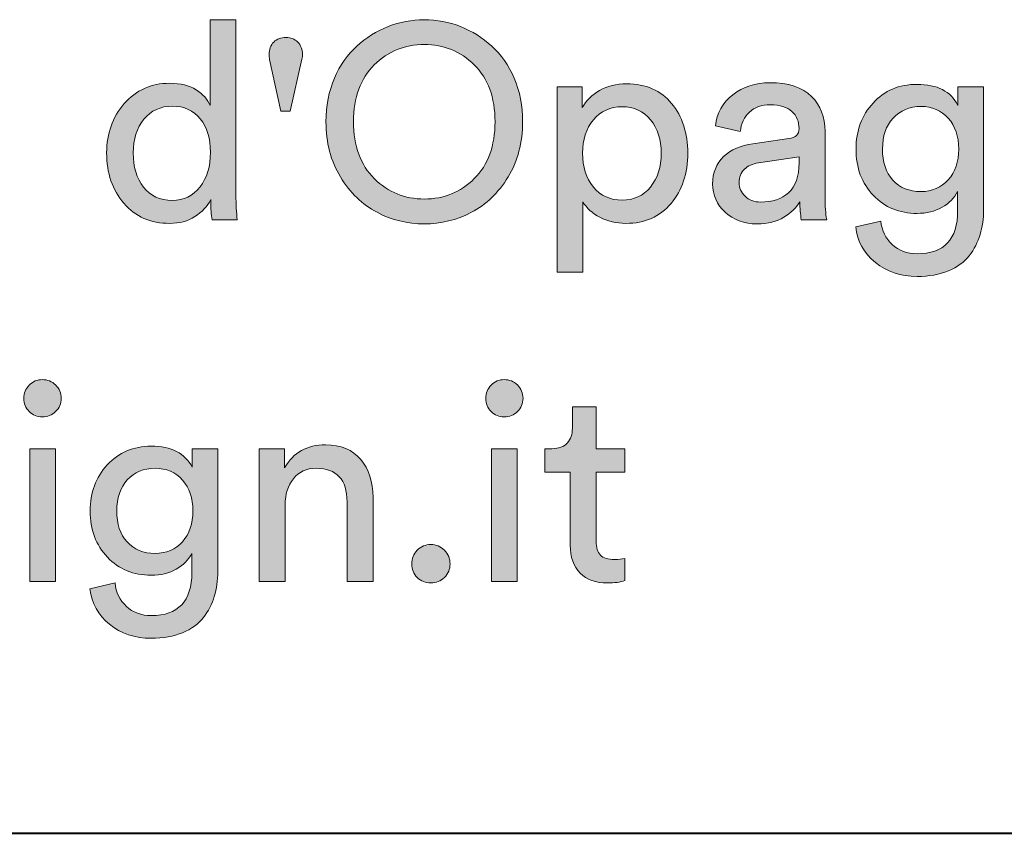
# Model space of a CAD drawing. Units: millimetres. Extents: x 6 to 410, y 10 to 287.
# Drawn here: x 261 to 270, y 10 to 17 of the extents above; entities that cross this region are included whole.
import ezdxf

# ---------------------------------------------------------------- set-up
doc = ezdxf.new("R2010")
doc.units = ezdxf.units.MM
doc.header["$MEASUREMENT"] = 0
doc.layers.add('Livello 1', color=7, linetype='Continuous')

# ---------------------------------------------------------------- blocks, each defined once
blk = doc.blocks.new('block 5')
at = {"layer": 'Livello 1'}
h = blk.add_hatch(color=7, dxfattribs=at)
h.dxf.hatch_style = 2
edge = h.paths.add_edge_path()
edge.add_spline(control_points=[(261.4759, 13.8696), (261.4428, 13.9027), (261.4262, 13.943), (261.4262, 13.9902), (261.4262, 14.0374), (261.4428, 14.078), (261.4759, 14.1118), (261.5086, 14.1456), (261.5489, 14.1624), (261.5961, 14.1624), (261.6436, 14.1624), (261.6839, 14.1463), (261.7177, 14.1132), (261.7518, 14.0801), (261.7687, 14.0391), (261.7687, 13.9902), (261.7687, 13.943), (261.7518, 13.9027), (261.7177, 13.8696), (261.6839, 13.8369), (261.6436, 13.8203), (261.5961, 13.8203), (261.5489, 13.8203), (261.5086, 13.8369), (261.4759, 13.8696)], knot_values=[0, 0, 0, 0, 1, 1, 1, 2, 2, 2, 3, 3, 3, 4, 4, 4, 5, 5, 5, 6, 6, 6, 7, 7, 7, 8, 8, 8, 8], degree=3, periodic=1)
h.paths.add_polyline_path([(261.7153, 12.3093), (261.4796, 12.3093), (261.4796, 13.5289), (261.7153, 13.5289)])
h = blk.add_hatch(color=7, dxfattribs=at)
h.dxf.hatch_style = 2
edge = h.paths.add_edge_path()
edge.add_spline(control_points=[(265.7147, 13.8696), (265.6816, 13.9027), (265.6651, 13.943), (265.6651, 13.9902), (265.6651, 14.0374), (265.6816, 14.078), (265.7147, 14.1118), (265.7474, 14.1456), (265.7877, 14.1624), (265.8349, 14.1624), (265.8825, 14.1624), (265.9228, 14.1463), (265.9565, 14.1132), (265.9907, 14.0801), (266.0075, 14.0391), (266.0075, 13.9902), (266.0075, 13.943), (265.9907, 13.9027), (265.9565, 13.8696), (265.9228, 13.8369), (265.8825, 13.8203), (265.8349, 13.8203), (265.7877, 13.8203), (265.7474, 13.8369), (265.7147, 13.8696)], knot_values=[0, 0, 0, 0, 1, 1, 1, 2, 2, 2, 3, 3, 3, 4, 4, 4, 5, 5, 5, 6, 6, 6, 7, 7, 7, 8, 8, 8, 8], degree=3, periodic=1)
h.paths.add_polyline_path([(265.9541, 12.3093), (265.7185, 12.3093), (265.7185, 13.5289), (265.9541, 13.5289)])
h = blk.add_hatch(color=7, dxfattribs=at)
h.dxf.hatch_style = 2
edge = h.paths.add_edge_path()
edge.add_spline(control_points=[(266.679, 13.9141), (266.679, 13.9141), (266.679, 13.5289), (266.679, 13.5289), (266.679, 13.5289), (266.9425, 13.5289), (266.9425, 13.5289), (266.9425, 13.5289), (266.9425, 13.3132), (266.9425, 13.3132), (266.9425, 13.3132), (266.679, 13.3132), (266.679, 13.3132), (266.679, 13.3132), (266.679, 12.6793), (266.679, 12.6793), (266.679, 12.6221), (266.6921, 12.5798), (266.7183, 12.5525), (266.7444, 12.5257), (266.7878, 12.5122), (266.8488, 12.5122), (266.8843, 12.5122), (266.9157, 12.5153), (266.9425, 12.5222), (266.9425, 12.5222), (266.9425, 12.3193), (266.9425, 12.3193), (266.9022, 12.3042), (266.8478, 12.2966), (266.7803, 12.2966), (266.6755, 12.2966), (266.5929, 12.3272), (266.5319, 12.3879), (266.4712, 12.4489), (266.4406, 12.5339), (266.4406, 12.6438), (266.4406, 12.6438), (266.4406, 13.3132), (266.4406, 13.3132), (266.4406, 13.3132), (266.2074, 13.3132), (266.2074, 13.3132), (266.2074, 13.3132), (266.2074, 13.5289), (266.2074, 13.5289), (266.2074, 13.5289), (266.2735, 13.5289), (266.2735, 13.5289), (266.3359, 13.5289), (266.3827, 13.5461), (266.4141, 13.5806), (266.4454, 13.6154), (266.4609, 13.6605), (266.4609, 13.7163), (266.4609, 13.7163), (266.4609, 13.9141), (266.4609, 13.9141), (266.4609, 13.9141), (266.679, 13.9141), (266.679, 13.9141)], knot_values=[0, 0, 0, 0, 1, 1, 1, 2, 2, 2, 3, 3, 3, 4, 4, 4, 5, 5, 5, 6, 6, 6, 7, 7, 7, 8, 8, 8, 9, 9, 9, 10, 10, 10, 11, 11, 11, 12, 12, 12, 13, 13, 13, 14, 14, 14, 15, 15, 15, 16, 16, 16, 17, 17, 17, 18, 18, 18, 19, 19, 19, 20, 20, 20, 20], degree=3, periodic=1)
h = blk.add_hatch(color=7, dxfattribs=at)
h.dxf.hatch_style = 2
edge = h.paths.add_edge_path()
edge.add_spline(control_points=[(263.8244, 13.0142), (263.8244, 13.0142), (263.8244, 12.3093), (263.8244, 12.3093), (263.8244, 12.3093), (263.5863, 12.3093), (263.5863, 12.3093), (263.5863, 12.3093), (263.5863, 13.5289), (263.5863, 13.5289), (263.5863, 13.5289), (263.8196, 13.5289), (263.8196, 13.5289), (263.8196, 13.5289), (263.8196, 13.3539), (263.8196, 13.3539), (263.9005, 13.4941), (264.0256, 13.5644), (264.1947, 13.5644), (264.3349, 13.5644), (264.4428, 13.5196), (264.5179, 13.43), (264.593, 13.3404), (264.6309, 13.2247), (264.6309, 13.0824), (264.6309, 13.0824), (264.6309, 12.3093), (264.6309, 12.3093), (264.6309, 12.3093), (264.3925, 12.3093), (264.3925, 12.3093), (264.3925, 12.3093), (264.3925, 13.0421), (264.3925, 13.0421), (264.3925, 13.2464), (264.2977, 13.3487), (264.1086, 13.3487), (264.019, 13.3487), (263.9491, 13.317), (263.8995, 13.2536), (263.8495, 13.1902), (263.8244, 13.1103), (263.8244, 13.0142)], knot_values=[0, 0, 0, 0, 1, 1, 1, 2, 2, 2, 3, 3, 3, 4, 4, 4, 5, 5, 5, 6, 6, 6, 7, 7, 7, 8, 8, 8, 9, 9, 9, 10, 10, 10, 11, 11, 11, 12, 12, 12, 13, 13, 13, 14, 14, 14, 14], degree=3, periodic=1)
h = blk.add_hatch(color=7, dxfattribs=at)
h.dxf.hatch_style = 2
edge = h.paths.add_edge_path()
edge.add_spline(control_points=[(262.0322, 12.2435), (262.0322, 12.2435), (262.2631, 12.2966), (262.2631, 12.2966), (262.2713, 12.2105), (262.3061, 12.1391), (262.3671, 12.0823), (262.4277, 12.0258), (262.5039, 11.9975), (262.5952, 11.9975), (262.8436, 11.9975), (262.9679, 12.1295), (262.9679, 12.393), (262.9679, 12.393), (262.9679, 12.5681), (262.9679, 12.5681), (262.9373, 12.5088), (262.8897, 12.4606), (262.8246, 12.4234), (262.7595, 12.3862), (262.683, 12.3675), (262.5952, 12.3675), (262.4329, 12.3675), (262.2989, 12.423), (262.1931, 12.5336), (262.0877, 12.6445), (262.035, 12.7858), (262.035, 12.9584), (262.035, 13.1258), (262.0874, 13.2664), (262.1921, 13.3804), (262.2968, 13.4944), (262.4312, 13.5516), (262.5952, 13.5516), (262.7809, 13.5516), (262.9059, 13.4872), (262.9703, 13.359), (262.9703, 13.359), (262.9703, 13.5289), (262.9703, 13.5289), (262.9703, 13.5289), (263.206, 13.5289), (263.206, 13.5289), (263.206, 13.5289), (263.206, 12.4006), (263.206, 12.4006), (263.206, 12.3193), (263.1956, 12.2439), (263.1743, 12.1736), (263.1533, 12.1037), (263.1199, 12.0389), (263.0744, 11.9796), (263.0286, 11.9207), (262.9648, 11.8742), (262.8828, 11.8404), (262.8008, 11.8067), (262.7051, 11.7895), (262.5952, 11.7895), (262.4446, 11.7895), (262.3171, 11.8322), (262.2124, 11.9176), (262.1073, 12.0031), (262.0474, 12.1116), (262.0322, 12.2435)], knot_values=[0, 0, 0, 0, 1, 1, 1, 2, 2, 2, 3, 3, 3, 4, 4, 4, 5, 5, 5, 6, 6, 6, 7, 7, 7, 8, 8, 8, 9, 9, 9, 10, 10, 10, 11, 11, 11, 12, 12, 12, 13, 13, 13, 14, 14, 14, 15, 15, 15, 16, 16, 16, 17, 17, 17, 18, 18, 18, 19, 19, 19, 20, 20, 20, 21, 21, 21, 21], degree=3, periodic=1)
edge = h.paths.add_edge_path()
edge.add_spline(control_points=[(262.6307, 12.5681), (262.7337, 12.5681), (262.8174, 12.6039), (262.8815, 12.6755), (262.9459, 12.7475), (262.9779, 12.8416), (262.9779, 12.9584), (262.9779, 13.0748), (262.9459, 13.1692), (262.8815, 13.2409), (262.8174, 13.3129), (262.7337, 13.3487), (262.6307, 13.3487), (262.5259, 13.3487), (262.4408, 13.3132), (262.3757, 13.2423), (262.3106, 13.1713), (262.2782, 13.0765), (262.2782, 12.9584), (262.2782, 12.8381), (262.3099, 12.7434), (262.3733, 12.6731), (262.4367, 12.6028), (262.5225, 12.5681), (262.6307, 12.5681)], knot_values=[0, 0, 0, 0, 1, 1, 1, 2, 2, 2, 3, 3, 3, 4, 4, 4, 5, 5, 5, 6, 6, 6, 7, 7, 7, 8, 8, 8, 8], degree=3, periodic=1)
h = blk.add_hatch(color=7, dxfattribs=at)
h.dxf.hatch_style = 2
edge = h.paths.add_edge_path()
edge.add_spline(control_points=[(265.0364, 12.3472), (265.0026, 12.381), (264.9857, 12.4227), (264.9857, 12.4716), (264.9857, 12.5205), (265.0026, 12.5625), (265.0364, 12.597), (265.0701, 12.6318), (265.1118, 12.649), (265.1607, 12.649), (265.2097, 12.649), (265.2517, 12.6318), (265.2861, 12.597), (265.3209, 12.5625), (265.3382, 12.5205), (265.3382, 12.4716), (265.3382, 12.4227), (265.3209, 12.381), (265.2861, 12.3472), (265.2517, 12.3135), (265.2097, 12.2966), (265.1607, 12.2966), (265.1118, 12.2966), (265.0701, 12.3135), (265.0364, 12.3472)], knot_values=[0, 0, 0, 0, 1, 1, 1, 2, 2, 2, 3, 3, 3, 4, 4, 4, 5, 5, 5, 6, 6, 6, 7, 7, 7, 8, 8, 8, 8], degree=3, periodic=1)
at = {"layer": 'Livello 1', "lineweight": 0}
for points in [[(261.7153, 12.3093), (261.4796, 12.3093), (261.4796, 13.5289), (261.7153, 13.5289), (261.7153, 12.3093)], [(265.9541, 12.3093), (265.7185, 12.3093), (265.7185, 13.5289), (265.9541, 13.5289), (265.9541, 12.3093)]]:
    blk.add_lwpolyline(points, dxfattribs=at)
for points, knots in [([(261.4759, 13.8696), (261.4428, 13.9027), (261.4262, 13.943), (261.4262, 13.9902), (261.4262, 14.0374), (261.4428, 14.078), (261.4759, 14.1118), (261.5086, 14.1456), (261.5489, 14.1624), (261.5961, 14.1624), (261.6436, 14.1624), (261.6839, 14.1463), (261.7177, 14.1132), (261.7518, 14.0801), (261.7687, 14.0391), (261.7687, 13.9902), (261.7687, 13.943), (261.7518, 13.9027), (261.7177, 13.8696), (261.6839, 13.8369), (261.6436, 13.8203), (261.5961, 13.8203), (261.5489, 13.8203), (261.5086, 13.8369), (261.4759, 13.8696)], [0, 0, 0, 0, 1, 1, 1, 2, 2, 2, 3, 3, 3, 4, 4, 4, 5, 5, 5, 6, 6, 6, 7, 7, 7, 8, 8, 8, 8]), ([(265.7147, 13.8696), (265.6816, 13.9027), (265.6651, 13.943), (265.6651, 13.9902), (265.6651, 14.0374), (265.6816, 14.078), (265.7147, 14.1118), (265.7474, 14.1456), (265.7877, 14.1624), (265.8349, 14.1624), (265.8825, 14.1624), (265.9228, 14.1463), (265.9565, 14.1132), (265.9907, 14.0801), (266.0075, 14.0391), (266.0075, 13.9902), (266.0075, 13.943), (265.9907, 13.9027), (265.9565, 13.8696), (265.9228, 13.8369), (265.8825, 13.8203), (265.8349, 13.8203), (265.7877, 13.8203), (265.7474, 13.8369), (265.7147, 13.8696)], [0, 0, 0, 0, 1, 1, 1, 2, 2, 2, 3, 3, 3, 4, 4, 4, 5, 5, 5, 6, 6, 6, 7, 7, 7, 8, 8, 8, 8]), ([(266.679, 13.9141), (266.679, 13.9141), (266.679, 13.5289), (266.679, 13.5289), (266.679, 13.5289), (266.9425, 13.5289), (266.9425, 13.5289), (266.9425, 13.5289), (266.9425, 13.3132), (266.9425, 13.3132), (266.9425, 13.3132), (266.679, 13.3132), (266.679, 13.3132), (266.679, 13.3132), (266.679, 12.6793), (266.679, 12.6793), (266.679, 12.6221), (266.6921, 12.5798), (266.7183, 12.5525), (266.7444, 12.5257), (266.7878, 12.5122), (266.8488, 12.5122), (266.8843, 12.5122), (266.9157, 12.5153), (266.9425, 12.5222), (266.9425, 12.5222), (266.9425, 12.3193), (266.9425, 12.3193), (266.9022, 12.3042), (266.8478, 12.2966), (266.7803, 12.2966), (266.6755, 12.2966), (266.5929, 12.3272), (266.5319, 12.3879), (266.4712, 12.4489), (266.4406, 12.5339), (266.4406, 12.6438), (266.4406, 12.6438), (266.4406, 13.3132), (266.4406, 13.3132), (266.4406, 13.3132), (266.2074, 13.3132), (266.2074, 13.3132), (266.2074, 13.3132), (266.2074, 13.5289), (266.2074, 13.5289), (266.2074, 13.5289), (266.2735, 13.5289), (266.2735, 13.5289), (266.3359, 13.5289), (266.3827, 13.5461), (266.4141, 13.5806), (266.4454, 13.6154), (266.4609, 13.6605), (266.4609, 13.7163), (266.4609, 13.7163), (266.4609, 13.9141), (266.4609, 13.9141), (266.4609, 13.9141), (266.679, 13.9141), (266.679, 13.9141)], [0, 0, 0, 0, 1, 1, 1, 2, 2, 2, 3, 3, 3, 4, 4, 4, 5, 5, 5, 6, 6, 6, 7, 7, 7, 8, 8, 8, 9, 9, 9, 10, 10, 10, 11, 11, 11, 12, 12, 12, 13, 13, 13, 14, 14, 14, 15, 15, 15, 16, 16, 16, 17, 17, 17, 18, 18, 18, 19, 19, 19, 20, 20, 20, 20]), ([(263.8244, 13.0142), (263.8244, 13.0142), (263.8244, 12.3093), (263.8244, 12.3093), (263.8244, 12.3093), (263.5863, 12.3093), (263.5863, 12.3093), (263.5863, 12.3093), (263.5863, 13.5289), (263.5863, 13.5289), (263.5863, 13.5289), (263.8196, 13.5289), (263.8196, 13.5289), (263.8196, 13.5289), (263.8196, 13.3539), (263.8196, 13.3539), (263.9005, 13.4941), (264.0256, 13.5644), (264.1947, 13.5644), (264.3349, 13.5644), (264.4428, 13.5196), (264.5179, 13.43), (264.593, 13.3404), (264.6309, 13.2247), (264.6309, 13.0824), (264.6309, 13.0824), (264.6309, 12.3093), (264.6309, 12.3093), (264.6309, 12.3093), (264.3925, 12.3093), (264.3925, 12.3093), (264.3925, 12.3093), (264.3925, 13.0421), (264.3925, 13.0421), (264.3925, 13.2464), (264.2977, 13.3487), (264.1086, 13.3487), (264.019, 13.3487), (263.9491, 13.317), (263.8995, 13.2536), (263.8495, 13.1902), (263.8244, 13.1103), (263.8244, 13.0142)], [0, 0, 0, 0, 1, 1, 1, 2, 2, 2, 3, 3, 3, 4, 4, 4, 5, 5, 5, 6, 6, 6, 7, 7, 7, 8, 8, 8, 9, 9, 9, 10, 10, 10, 11, 11, 11, 12, 12, 12, 13, 13, 13, 14, 14, 14, 14]), ([(262.0322, 12.2435), (262.0322, 12.2435), (262.2631, 12.2966), (262.2631, 12.2966), (262.2713, 12.2105), (262.3061, 12.1391), (262.3671, 12.0823), (262.4277, 12.0258), (262.5039, 11.9975), (262.5952, 11.9975), (262.8436, 11.9975), (262.9679, 12.1295), (262.9679, 12.393), (262.9679, 12.393), (262.9679, 12.5681), (262.9679, 12.5681), (262.9373, 12.5088), (262.8897, 12.4606), (262.8246, 12.4234), (262.7595, 12.3862), (262.683, 12.3675), (262.5952, 12.3675), (262.4329, 12.3675), (262.2989, 12.423), (262.1931, 12.5336), (262.0877, 12.6445), (262.035, 12.7858), (262.035, 12.9584), (262.035, 13.1258), (262.0874, 13.2664), (262.1921, 13.3804), (262.2968, 13.4944), (262.4312, 13.5516), (262.5952, 13.5516), (262.7809, 13.5516), (262.9059, 13.4872), (262.9703, 13.359), (262.9703, 13.359), (262.9703, 13.5289), (262.9703, 13.5289), (262.9703, 13.5289), (263.206, 13.5289), (263.206, 13.5289), (263.206, 13.5289), (263.206, 12.4006), (263.206, 12.4006), (263.206, 12.3193), (263.1956, 12.2439), (263.1743, 12.1736), (263.1533, 12.1037), (263.1199, 12.0389), (263.0744, 11.9796), (263.0286, 11.9207), (262.9648, 11.8742), (262.8828, 11.8404), (262.8008, 11.8067), (262.7051, 11.7895), (262.5952, 11.7895), (262.4446, 11.7895), (262.3171, 11.8322), (262.2124, 11.9176), (262.1073, 12.0031), (262.0474, 12.1116), (262.0322, 12.2435)], [0, 0, 0, 0, 1, 1, 1, 2, 2, 2, 3, 3, 3, 4, 4, 4, 5, 5, 5, 6, 6, 6, 7, 7, 7, 8, 8, 8, 9, 9, 9, 10, 10, 10, 11, 11, 11, 12, 12, 12, 13, 13, 13, 14, 14, 14, 15, 15, 15, 16, 16, 16, 17, 17, 17, 18, 18, 18, 19, 19, 19, 20, 20, 20, 21, 21, 21, 21]), ([(262.6307, 12.5681), (262.7337, 12.5681), (262.8174, 12.6039), (262.8815, 12.6755), (262.9459, 12.7475), (262.9779, 12.8416), (262.9779, 12.9584), (262.9779, 13.0748), (262.9459, 13.1692), (262.8815, 13.2409), (262.8174, 13.3129), (262.7337, 13.3487), (262.6307, 13.3487), (262.5259, 13.3487), (262.4408, 13.3132), (262.3757, 13.2423), (262.3106, 13.1713), (262.2782, 13.0765), (262.2782, 12.9584), (262.2782, 12.8381), (262.3099, 12.7434), (262.3733, 12.6731), (262.4367, 12.6028), (262.5225, 12.5681), (262.6307, 12.5681)], [0, 0, 0, 0, 1, 1, 1, 2, 2, 2, 3, 3, 3, 4, 4, 4, 5, 5, 5, 6, 6, 6, 7, 7, 7, 8, 8, 8, 8]), ([(265.0364, 12.3472), (265.0026, 12.381), (264.9857, 12.4227), (264.9857, 12.4716), (264.9857, 12.5205), (265.0026, 12.5625), (265.0364, 12.597), (265.0701, 12.6318), (265.1118, 12.649), (265.1607, 12.649), (265.2097, 12.649), (265.2517, 12.6318), (265.2861, 12.597), (265.3209, 12.5625), (265.3382, 12.5205), (265.3382, 12.4716), (265.3382, 12.4227), (265.3209, 12.381), (265.2861, 12.3472), (265.2517, 12.3135), (265.2097, 12.2966), (265.1607, 12.2966), (265.1118, 12.2966), (265.0701, 12.3135), (265.0364, 12.3472)], [0, 0, 0, 0, 1, 1, 1, 2, 2, 2, 3, 3, 3, 4, 4, 4, 5, 5, 5, 6, 6, 6, 7, 7, 7, 8, 8, 8, 8])]:
    blk.add_open_spline(points, degree=3, knots=knots, dxfattribs=at)
blk = doc.blocks.new('block 6')
at = {"layer": 'Livello 1'}
h = blk.add_hatch(color=7, dxfattribs=at)
h.dxf.hatch_style = 2
edge = h.paths.add_edge_path()
edge.add_spline(control_points=[(263.1419, 15.7937), (263.1419, 15.7937), (263.1419, 15.814), (263.1419, 15.814), (263.1095, 15.7517), (263.0609, 15.6996), (262.9962, 15.6583), (262.9311, 15.6166), (262.8536, 15.5959), (262.764, 15.5959), (262.59, 15.5959), (262.4501, 15.6573), (262.3444, 15.7799), (262.2389, 15.9022), (262.1859, 16.0566), (262.1859, 16.2426), (262.1859, 16.42), (262.24, 16.5709), (262.3482, 16.6949), (262.4563, 16.8193), (262.5952, 16.8813), (262.764, 16.8813), (262.8639, 16.8813), (262.9448, 16.8617), (263.0075, 16.8217), (263.0699, 16.7821), (263.113, 16.7335), (263.1367, 16.676), (263.1367, 16.676), (263.1367, 17.4646), (263.1367, 17.4646), (263.1367, 17.4646), (263.3724, 17.4646), (263.3724, 17.4646), (263.3724, 17.4646), (263.3724, 15.8547), (263.3724, 15.8547), (263.3724, 15.772), (263.3769, 15.6965), (263.3851, 15.629), (263.3851, 15.629), (263.1543, 15.629), (263.1543, 15.629), (263.146, 15.6762), (263.1419, 15.7313), (263.1419, 15.7937)], knot_values=[0, 0, 0, 0, 1, 1, 1, 2, 2, 2, 3, 3, 3, 4, 4, 4, 5, 5, 5, 6, 6, 6, 7, 7, 7, 8, 8, 8, 9, 9, 9, 10, 10, 10, 11, 11, 11, 12, 12, 12, 13, 13, 13, 14, 14, 14, 15, 15, 15, 15], degree=3, periodic=1)
edge = h.paths.add_edge_path()
edge.add_spline(control_points=[(262.4295, 16.2426), (262.4295, 16.1141), (262.4612, 16.0094), (262.5245, 15.9281), (262.5879, 15.8471), (262.6754, 15.8064), (262.7867, 15.8064), (262.8932, 15.8064), (262.9786, 15.8478), (263.043, 15.9308), (263.1071, 16.0135), (263.1391, 16.1193), (263.1391, 16.2478), (263.1391, 16.3745), (263.1078, 16.4765), (263.0454, 16.5544), (262.9827, 16.6322), (262.8976, 16.6712), (262.7895, 16.6712), (262.6813, 16.6712), (262.5941, 16.6312), (262.5283, 16.552), (262.4622, 16.4724), (262.4295, 16.3694), (262.4295, 16.2426)], knot_values=[0, 0, 0, 0, 1, 1, 1, 2, 2, 2, 3, 3, 3, 4, 4, 4, 5, 5, 5, 6, 6, 6, 7, 7, 7, 8, 8, 8, 8], degree=3, periodic=1)
h = blk.add_hatch(color=7, dxfattribs=at)
h.dxf.hatch_style = 2
edge = h.paths.add_edge_path()
edge.add_spline(control_points=[(264.1989, 16.5289), (264.1989, 16.6743), (264.2247, 16.8069), (264.2764, 16.9271), (264.3277, 17.047), (264.3963, 17.1456), (264.4817, 17.2224), (264.5668, 17.2992), (264.6629, 17.3588), (264.7694, 17.4012), (264.8758, 17.4432), (264.9864, 17.4646), (265.1015, 17.4646), (265.2162, 17.4646), (265.3271, 17.4432), (265.4336, 17.4012), (265.54, 17.3588), (265.6358, 17.2992), (265.7212, 17.2224), (265.8067, 17.1456), (265.8752, 17.047), (265.9266, 16.9271), (265.9783, 16.8069), (266.0041, 16.6743), (266.0041, 16.5289), (266.0041, 16.3363), (265.9596, 16.1675), (265.8708, 16.0221), (265.7822, 15.8767), (265.6703, 15.7685), (265.5349, 15.6976), (265.3998, 15.6266), (265.2551, 15.5911), (265.1015, 15.5911), (264.9475, 15.5911), (264.8031, 15.6266), (264.6681, 15.6976), (264.5327, 15.7685), (264.4207, 15.8767), (264.3318, 16.0221), (264.2433, 16.1675), (264.1989, 16.3363), (264.1989, 16.5289)], knot_values=[0, 0, 0, 0, 1, 1, 1, 2, 2, 2, 3, 3, 3, 4, 4, 4, 5, 5, 5, 6, 6, 6, 7, 7, 7, 8, 8, 8, 9, 9, 9, 10, 10, 10, 11, 11, 11, 12, 12, 12, 13, 13, 13, 14, 14, 14, 14], degree=3, periodic=1)
edge = h.paths.add_edge_path()
edge.add_spline(control_points=[(264.6426, 17.0501), (264.5158, 16.9258), (264.4524, 16.7521), (264.4524, 16.5289), (264.4524, 16.306), (264.5158, 16.1317), (264.6426, 16.0066), (264.7694, 15.8815), (264.9223, 15.8192), (265.1015, 15.8192), (265.2806, 15.8192), (265.4336, 15.8815), (265.5604, 16.0066), (265.6871, 16.1317), (265.7505, 16.306), (265.7505, 16.5289), (265.7505, 16.7521), (265.6871, 16.9258), (265.5604, 17.0501), (265.4336, 17.1741), (265.2806, 17.2365), (265.1015, 17.2365), (264.9223, 17.2365), (264.7694, 17.1741), (264.6426, 17.0501)], knot_values=[0, 0, 0, 0, 1, 1, 1, 2, 2, 2, 3, 3, 3, 4, 4, 4, 5, 5, 5, 6, 6, 6, 7, 7, 7, 8, 8, 8, 8], degree=3, periodic=1)
h = blk.add_hatch(color=7, dxfattribs=at)
h.dxf.hatch_style = 2
edge = h.paths.add_edge_path()
edge.add_spline(control_points=[(263.6766, 17.1476), (263.6766, 17.1931), (263.6911, 17.2303), (263.7196, 17.2592), (263.7486, 17.2878), (263.7858, 17.3023), (263.8313, 17.3023), (263.8754, 17.3023), (263.9115, 17.2878), (263.9405, 17.2592), (263.9691, 17.2303), (263.9835, 17.1931), (263.9835, 17.1476), (263.9835, 17.1342), (263.9818, 17.119), (263.9784, 17.1021), (263.9784, 17.1021), (263.8719, 16.6253), (263.8719, 16.6253), (263.8719, 16.6253), (263.7858, 16.6253), (263.7858, 16.6253), (263.7858, 16.6253), (263.6818, 17.0994), (263.6818, 17.0994), (263.6783, 17.1163), (263.6766, 17.1325), (263.6766, 17.1476)], knot_values=[0, 0, 0, 0, 1, 1, 1, 2, 2, 2, 3, 3, 3, 4, 4, 4, 5, 5, 5, 6, 6, 6, 7, 7, 7, 8, 8, 8, 9, 9, 9, 9], degree=3, periodic=1)
h = blk.add_hatch(color=7, dxfattribs=at)
h.dxf.hatch_style = 2
edge = h.paths.add_edge_path()
edge.add_spline(control_points=[(266.5563, 15.1474), (266.5563, 15.1474), (266.3207, 15.1474), (266.3207, 15.1474), (266.3207, 15.1474), (266.3207, 16.8486), (266.3207, 16.8486), (266.3207, 16.8486), (266.5512, 16.8486), (266.5512, 16.8486), (266.5512, 16.8486), (266.5512, 16.6584), (266.5512, 16.6584), (266.5867, 16.7225), (266.6401, 16.7749), (266.711, 16.8155), (266.782, 16.8562), (266.8647, 16.8765), (266.9594, 16.8765), (267.1351, 16.8765), (267.2726, 16.8162), (267.3714, 16.6963), (267.4703, 16.5764), (267.5196, 16.4241), (267.5196, 16.2398), (267.5196, 16.0541), (267.4686, 15.9001), (267.3663, 15.7785), (267.264, 15.6569), (267.1258, 15.5959), (266.9518, 15.5959), (266.8623, 15.5959), (266.7827, 15.6146), (266.7134, 15.6518), (266.6442, 15.689), (266.5918, 15.7362), (266.5563, 15.7937), (266.5563, 15.7937), (266.5563, 15.1474), (266.5563, 15.1474)], knot_values=[0, 0, 0, 0, 1, 1, 1, 2, 2, 2, 3, 3, 3, 4, 4, 4, 5, 5, 5, 6, 6, 6, 7, 7, 7, 8, 8, 8, 9, 9, 9, 10, 10, 10, 11, 11, 11, 12, 12, 12, 13, 13, 13, 13], degree=3, periodic=1)
edge = h.paths.add_edge_path()
edge.add_spline(control_points=[(267.2764, 16.2398), (267.2764, 16.3635), (267.244, 16.4651), (267.1789, 16.5454), (267.1138, 16.6257), (267.0263, 16.666), (266.9164, 16.666), (266.8082, 16.666), (266.7207, 16.6257), (266.6538, 16.5454), (266.5873, 16.4651), (266.5539, 16.3635), (266.5539, 16.2398), (266.5539, 16.1134), (266.5873, 16.0097), (266.6538, 15.9294), (266.7207, 15.8492), (266.8082, 15.8089), (266.9164, 15.8089), (267.0245, 15.8089), (267.1117, 15.8492), (267.1775, 15.9294), (267.2433, 16.0097), (267.2764, 16.1134), (267.2764, 16.2398)], knot_values=[0, 0, 0, 0, 1, 1, 1, 2, 2, 2, 3, 3, 3, 4, 4, 4, 5, 5, 5, 6, 6, 6, 7, 7, 7, 8, 8, 8, 8], degree=3, periodic=1)
h = blk.add_hatch(color=7, dxfattribs=at)
h.dxf.hatch_style = 2
edge = h.paths.add_edge_path()
edge.add_spline(control_points=[(267.748, 15.956), (267.748, 16.0607), (267.7818, 16.1451), (267.8493, 16.2085), (267.9168, 16.2715), (268.0067, 16.3111), (268.118, 16.3263), (268.118, 16.3263), (268.4477, 16.3745), (268.4477, 16.3745), (268.5101, 16.3828), (268.5414, 16.4131), (268.5414, 16.4655), (268.5414, 16.5299), (268.5194, 16.5823), (268.4756, 16.6229), (268.4315, 16.6632), (268.3657, 16.6836), (268.2779, 16.6836), (268.1965, 16.6836), (268.1325, 16.6612), (268.0853, 16.6164), (268.0377, 16.5716), (268.0098, 16.512), (268.0016, 16.4376), (268.0016, 16.4376), (267.7735, 16.491), (267.7735, 16.491), (267.7852, 16.6078), (267.8383, 16.7025), (267.933, 16.7762), (268.0277, 16.8496), (268.1411, 16.8865), (268.2727, 16.8865), (268.4453, 16.8865), (268.5728, 16.8448), (268.6554, 16.7611), (268.7385, 16.6774), (268.7798, 16.5706), (268.7798, 16.4403), (268.7798, 16.4403), (268.7798, 15.8292), (268.7798, 15.8292), (268.7798, 15.7565), (268.785, 15.69), (268.795, 15.629), (268.795, 15.629), (268.5617, 15.629), (268.5617, 15.629), (268.5535, 15.6797), (268.549, 15.7348), (268.549, 15.7937), (268.5152, 15.7396), (268.466, 15.6924), (268.4008, 15.6518), (268.3357, 15.6111), (268.2541, 15.5911), (268.1562, 15.5911), (268.036, 15.5911), (267.9382, 15.627), (267.862, 15.6986), (267.7859, 15.7706), (267.748, 15.8564), (267.748, 15.956)], knot_values=[0, 0, 0, 0, 1, 1, 1, 2, 2, 2, 3, 3, 3, 4, 4, 4, 5, 5, 5, 6, 6, 6, 7, 7, 7, 8, 8, 8, 9, 9, 9, 10, 10, 10, 11, 11, 11, 12, 12, 12, 13, 13, 13, 14, 14, 14, 15, 15, 15, 16, 16, 16, 17, 17, 17, 18, 18, 18, 19, 19, 19, 20, 20, 20, 21, 21, 21, 21], degree=3, periodic=1)
edge = h.paths.add_edge_path()
edge.add_spline(control_points=[(268.189, 15.7913), (268.2954, 15.7913), (268.3809, 15.8199), (268.4453, 15.8774), (268.5094, 15.9349), (268.5414, 16.0262), (268.5414, 16.1513), (268.5414, 16.1513), (268.5414, 16.2071), (268.5414, 16.2071), (268.5414, 16.2071), (268.169, 16.1513), (268.169, 16.1513), (268.1146, 16.1427), (268.0715, 16.1234), (268.0395, 16.0931), (268.0074, 16.0624), (267.9912, 16.0211), (267.9912, 15.9687), (267.9912, 15.9215), (268.0095, 15.8802), (268.046, 15.8447), (268.0822, 15.8089), (268.1301, 15.7913), (268.189, 15.7913)], knot_values=[0, 0, 0, 0, 1, 1, 1, 2, 2, 2, 3, 3, 3, 4, 4, 4, 5, 5, 5, 6, 6, 6, 7, 7, 7, 8, 8, 8, 8], degree=3, periodic=1)
h = blk.add_hatch(color=7, dxfattribs=at)
h.dxf.hatch_style = 2
edge = h.paths.add_edge_path()
edge.add_spline(control_points=[(269.0613, 15.5632), (269.0613, 15.5632), (269.2921, 15.6163), (269.2921, 15.6163), (269.3004, 15.5301), (269.3352, 15.4588), (269.3961, 15.402), (269.4568, 15.3455), (269.5329, 15.3172), (269.6242, 15.3172), (269.8726, 15.3172), (269.997, 15.4492), (269.997, 15.7127), (269.997, 15.7127), (269.997, 15.8877), (269.997, 15.8877), (269.9663, 15.8285), (269.9188, 15.7803), (269.8536, 15.7431), (269.7885, 15.7058), (269.712, 15.6872), (269.6242, 15.6872), (269.4619, 15.6872), (269.3279, 15.7427), (269.2222, 15.8533), (269.1167, 15.9642), (269.064, 16.1055), (269.064, 16.2781), (269.064, 16.4455), (269.1164, 16.5861), (269.2211, 16.7001), (269.3259, 16.8141), (269.4602, 16.8713), (269.6242, 16.8713), (269.8099, 16.8713), (269.9349, 16.8069), (269.9994, 16.6787), (269.9994, 16.6787), (269.9994, 16.8486), (269.9994, 16.8486), (269.9994, 16.8486), (270.235, 16.8486), (270.235, 16.8486), (270.235, 16.8486), (270.235, 15.7203), (270.235, 15.7203), (270.235, 15.639), (270.2247, 15.5636), (270.2033, 15.4933), (270.1823, 15.4233), (270.1489, 15.3586), (270.1034, 15.2993), (270.0576, 15.2404), (269.9939, 15.1939), (269.9119, 15.1601), (269.8299, 15.1264), (269.7341, 15.1092), (269.6242, 15.1092), (269.4736, 15.1092), (269.3462, 15.1519), (269.2414, 15.2373), (269.1364, 15.3228), (269.0764, 15.4313), (269.0613, 15.5632)], knot_values=[0, 0, 0, 0, 1, 1, 1, 2, 2, 2, 3, 3, 3, 4, 4, 4, 5, 5, 5, 6, 6, 6, 7, 7, 7, 8, 8, 8, 9, 9, 9, 10, 10, 10, 11, 11, 11, 12, 12, 12, 13, 13, 13, 14, 14, 14, 15, 15, 15, 16, 16, 16, 17, 17, 17, 18, 18, 18, 19, 19, 19, 20, 20, 20, 21, 21, 21, 21], degree=3, periodic=1)
edge = h.paths.add_edge_path()
edge.add_spline(control_points=[(269.6597, 15.8877), (269.7627, 15.8877), (269.8464, 15.9236), (269.9105, 15.9952), (269.9749, 16.0672), (270.0069, 16.1613), (270.0069, 16.2781), (270.0069, 16.3945), (269.9749, 16.4889), (269.9105, 16.5606), (269.8464, 16.6326), (269.7627, 16.6684), (269.6597, 16.6684), (269.555, 16.6684), (269.4699, 16.6329), (269.4047, 16.562), (269.3396, 16.491), (269.3072, 16.3962), (269.3072, 16.2781), (269.3072, 16.1578), (269.3389, 16.0631), (269.4023, 15.9928), (269.4657, 15.9225), (269.5515, 15.8877), (269.6597, 15.8877)], knot_values=[0, 0, 0, 0, 1, 1, 1, 2, 2, 2, 3, 3, 3, 4, 4, 4, 5, 5, 5, 6, 6, 6, 7, 7, 7, 8, 8, 8, 8], degree=3, periodic=1)
at = {"layer": 'Livello 1', "lineweight": 0}
for points, knots in [([(263.1419, 15.7937), (263.1419, 15.7937), (263.1419, 15.814), (263.1419, 15.814), (263.1095, 15.7517), (263.0609, 15.6996), (262.9962, 15.6583), (262.9311, 15.6166), (262.8536, 15.5959), (262.764, 15.5959), (262.59, 15.5959), (262.4501, 15.6573), (262.3444, 15.7799), (262.2389, 15.9022), (262.1859, 16.0566), (262.1859, 16.2426), (262.1859, 16.42), (262.24, 16.5709), (262.3482, 16.6949), (262.4563, 16.8193), (262.5952, 16.8813), (262.764, 16.8813), (262.8639, 16.8813), (262.9448, 16.8617), (263.0075, 16.8217), (263.0699, 16.7821), (263.113, 16.7335), (263.1367, 16.676), (263.1367, 16.676), (263.1367, 17.4646), (263.1367, 17.4646), (263.1367, 17.4646), (263.3724, 17.4646), (263.3724, 17.4646), (263.3724, 17.4646), (263.3724, 15.8547), (263.3724, 15.8547), (263.3724, 15.772), (263.3769, 15.6965), (263.3851, 15.629), (263.3851, 15.629), (263.1543, 15.629), (263.1543, 15.629), (263.146, 15.6762), (263.1419, 15.7313), (263.1419, 15.7937)], [0, 0, 0, 0, 1, 1, 1, 2, 2, 2, 3, 3, 3, 4, 4, 4, 5, 5, 5, 6, 6, 6, 7, 7, 7, 8, 8, 8, 9, 9, 9, 10, 10, 10, 11, 11, 11, 12, 12, 12, 13, 13, 13, 14, 14, 14, 15, 15, 15, 15]), ([(264.1989, 16.5289), (264.1989, 16.6743), (264.2247, 16.8069), (264.2764, 16.9271), (264.3277, 17.047), (264.3963, 17.1456), (264.4817, 17.2224), (264.5668, 17.2992), (264.6629, 17.3588), (264.7694, 17.4012), (264.8758, 17.4432), (264.9864, 17.4646), (265.1015, 17.4646), (265.2162, 17.4646), (265.3271, 17.4432), (265.4336, 17.4012), (265.54, 17.3588), (265.6358, 17.2992), (265.7212, 17.2224), (265.8067, 17.1456), (265.8752, 17.047), (265.9266, 16.9271), (265.9783, 16.8069), (266.0041, 16.6743), (266.0041, 16.5289), (266.0041, 16.3363), (265.9596, 16.1675), (265.8708, 16.0221), (265.7822, 15.8767), (265.6703, 15.7685), (265.5349, 15.6976), (265.3998, 15.6266), (265.2551, 15.5911), (265.1015, 15.5911), (264.9475, 15.5911), (264.8031, 15.6266), (264.6681, 15.6976), (264.5327, 15.7685), (264.4207, 15.8767), (264.3318, 16.0221), (264.2433, 16.1675), (264.1989, 16.3363), (264.1989, 16.5289)], [0, 0, 0, 0, 1, 1, 1, 2, 2, 2, 3, 3, 3, 4, 4, 4, 5, 5, 5, 6, 6, 6, 7, 7, 7, 8, 8, 8, 9, 9, 9, 10, 10, 10, 11, 11, 11, 12, 12, 12, 13, 13, 13, 14, 14, 14, 14]), ([(263.6766, 17.1476), (263.6766, 17.1931), (263.6911, 17.2303), (263.7196, 17.2592), (263.7486, 17.2878), (263.7858, 17.3023), (263.8313, 17.3023), (263.8754, 17.3023), (263.9115, 17.2878), (263.9405, 17.2592), (263.9691, 17.2303), (263.9835, 17.1931), (263.9835, 17.1476), (263.9835, 17.1342), (263.9818, 17.119), (263.9784, 17.1021), (263.9784, 17.1021), (263.8719, 16.6253), (263.8719, 16.6253), (263.8719, 16.6253), (263.7858, 16.6253), (263.7858, 16.6253), (263.7858, 16.6253), (263.6818, 17.0994), (263.6818, 17.0994), (263.6783, 17.1163), (263.6766, 17.1325), (263.6766, 17.1476)], [0, 0, 0, 0, 1, 1, 1, 2, 2, 2, 3, 3, 3, 4, 4, 4, 5, 5, 5, 6, 6, 6, 7, 7, 7, 8, 8, 8, 9, 9, 9, 9]), ([(264.6426, 17.0501), (264.5158, 16.9258), (264.4524, 16.7521), (264.4524, 16.5289), (264.4524, 16.306), (264.5158, 16.1317), (264.6426, 16.0066), (264.7694, 15.8815), (264.9223, 15.8192), (265.1015, 15.8192), (265.2806, 15.8192), (265.4336, 15.8815), (265.5604, 16.0066), (265.6871, 16.1317), (265.7505, 16.306), (265.7505, 16.5289), (265.7505, 16.7521), (265.6871, 16.9258), (265.5604, 17.0501), (265.4336, 17.1741), (265.2806, 17.2365), (265.1015, 17.2365), (264.9223, 17.2365), (264.7694, 17.1741), (264.6426, 17.0501)], [0, 0, 0, 0, 1, 1, 1, 2, 2, 2, 3, 3, 3, 4, 4, 4, 5, 5, 5, 6, 6, 6, 7, 7, 7, 8, 8, 8, 8]), ([(266.5563, 15.1474), (266.5563, 15.1474), (266.3207, 15.1474), (266.3207, 15.1474), (266.3207, 15.1474), (266.3207, 16.8486), (266.3207, 16.8486), (266.3207, 16.8486), (266.5512, 16.8486), (266.5512, 16.8486), (266.5512, 16.8486), (266.5512, 16.6584), (266.5512, 16.6584), (266.5867, 16.7225), (266.6401, 16.7749), (266.711, 16.8155), (266.782, 16.8562), (266.8647, 16.8765), (266.9594, 16.8765), (267.1351, 16.8765), (267.2726, 16.8162), (267.3714, 16.6963), (267.4703, 16.5764), (267.5196, 16.4241), (267.5196, 16.2398), (267.5196, 16.0541), (267.4686, 15.9001), (267.3663, 15.7785), (267.264, 15.6569), (267.1258, 15.5959), (266.9518, 15.5959), (266.8623, 15.5959), (266.7827, 15.6146), (266.7134, 15.6518), (266.6442, 15.689), (266.5918, 15.7362), (266.5563, 15.7937), (266.5563, 15.7937), (266.5563, 15.1474), (266.5563, 15.1474)], [0, 0, 0, 0, 1, 1, 1, 2, 2, 2, 3, 3, 3, 4, 4, 4, 5, 5, 5, 6, 6, 6, 7, 7, 7, 8, 8, 8, 9, 9, 9, 10, 10, 10, 11, 11, 11, 12, 12, 12, 13, 13, 13, 13]), ([(267.748, 15.956), (267.748, 16.0607), (267.7818, 16.1451), (267.8493, 16.2085), (267.9168, 16.2715), (268.0067, 16.3111), (268.118, 16.3263), (268.118, 16.3263), (268.4477, 16.3745), (268.4477, 16.3745), (268.5101, 16.3828), (268.5414, 16.4131), (268.5414, 16.4655), (268.5414, 16.5299), (268.5194, 16.5823), (268.4756, 16.6229), (268.4315, 16.6632), (268.3657, 16.6836), (268.2779, 16.6836), (268.1965, 16.6836), (268.1325, 16.6612), (268.0853, 16.6164), (268.0377, 16.5716), (268.0098, 16.512), (268.0016, 16.4376), (268.0016, 16.4376), (267.7735, 16.491), (267.7735, 16.491), (267.7852, 16.6078), (267.8383, 16.7025), (267.933, 16.7762), (268.0277, 16.8496), (268.1411, 16.8865), (268.2727, 16.8865), (268.4453, 16.8865), (268.5728, 16.8448), (268.6554, 16.7611), (268.7385, 16.6774), (268.7798, 16.5706), (268.7798, 16.4403), (268.7798, 16.4403), (268.7798, 15.8292), (268.7798, 15.8292), (268.7798, 15.7565), (268.785, 15.69), (268.795, 15.629), (268.795, 15.629), (268.5617, 15.629), (268.5617, 15.629), (268.5535, 15.6797), (268.549, 15.7348), (268.549, 15.7937), (268.5152, 15.7396), (268.466, 15.6924), (268.4008, 15.6518), (268.3357, 15.6111), (268.2541, 15.5911), (268.1562, 15.5911), (268.036, 15.5911), (267.9382, 15.627), (267.862, 15.6986), (267.7859, 15.7706), (267.748, 15.8564), (267.748, 15.956)], [0, 0, 0, 0, 1, 1, 1, 2, 2, 2, 3, 3, 3, 4, 4, 4, 5, 5, 5, 6, 6, 6, 7, 7, 7, 8, 8, 8, 9, 9, 9, 10, 10, 10, 11, 11, 11, 12, 12, 12, 13, 13, 13, 14, 14, 14, 15, 15, 15, 16, 16, 16, 17, 17, 17, 18, 18, 18, 19, 19, 19, 20, 20, 20, 21, 21, 21, 21]), ([(269.0613, 15.5632), (269.0613, 15.5632), (269.2921, 15.6163), (269.2921, 15.6163), (269.3004, 15.5301), (269.3352, 15.4588), (269.3961, 15.402), (269.4568, 15.3455), (269.5329, 15.3172), (269.6242, 15.3172), (269.8726, 15.3172), (269.997, 15.4492), (269.997, 15.7127), (269.997, 15.7127), (269.997, 15.8877), (269.997, 15.8877), (269.9663, 15.8285), (269.9188, 15.7803), (269.8536, 15.7431), (269.7885, 15.7058), (269.712, 15.6872), (269.6242, 15.6872), (269.4619, 15.6872), (269.3279, 15.7427), (269.2222, 15.8533), (269.1167, 15.9642), (269.064, 16.1055), (269.064, 16.2781), (269.064, 16.4455), (269.1164, 16.5861), (269.2211, 16.7001), (269.3259, 16.8141), (269.4602, 16.8713), (269.6242, 16.8713), (269.8099, 16.8713), (269.9349, 16.8069), (269.9994, 16.6787), (269.9994, 16.6787), (269.9994, 16.8486), (269.9994, 16.8486), (269.9994, 16.8486), (270.235, 16.8486), (270.235, 16.8486), (270.235, 16.8486), (270.235, 15.7203), (270.235, 15.7203), (270.235, 15.639), (270.2247, 15.5636), (270.2033, 15.4933), (270.1823, 15.4233), (270.1489, 15.3586), (270.1034, 15.2993), (270.0576, 15.2404), (269.9939, 15.1939), (269.9119, 15.1601), (269.8299, 15.1264), (269.7341, 15.1092), (269.6242, 15.1092), (269.4736, 15.1092), (269.3462, 15.1519), (269.2414, 15.2373), (269.1364, 15.3228), (269.0764, 15.4313), (269.0613, 15.5632)], [0, 0, 0, 0, 1, 1, 1, 2, 2, 2, 3, 3, 3, 4, 4, 4, 5, 5, 5, 6, 6, 6, 7, 7, 7, 8, 8, 8, 9, 9, 9, 10, 10, 10, 11, 11, 11, 12, 12, 12, 13, 13, 13, 14, 14, 14, 15, 15, 15, 16, 16, 16, 17, 17, 17, 18, 18, 18, 19, 19, 19, 20, 20, 20, 21, 21, 21, 21]), ([(262.4295, 16.2426), (262.4295, 16.1141), (262.4612, 16.0094), (262.5245, 15.9281), (262.5879, 15.8471), (262.6754, 15.8064), (262.7867, 15.8064), (262.8932, 15.8064), (262.9786, 15.8478), (263.043, 15.9308), (263.1071, 16.0135), (263.1391, 16.1193), (263.1391, 16.2478), (263.1391, 16.3745), (263.1078, 16.4765), (263.0454, 16.5544), (262.9827, 16.6322), (262.8976, 16.6712), (262.7895, 16.6712), (262.6813, 16.6712), (262.5941, 16.6312), (262.5283, 16.552), (262.4622, 16.4724), (262.4295, 16.3694), (262.4295, 16.2426)], [0, 0, 0, 0, 1, 1, 1, 2, 2, 2, 3, 3, 3, 4, 4, 4, 5, 5, 5, 6, 6, 6, 7, 7, 7, 8, 8, 8, 8]), ([(267.2764, 16.2398), (267.2764, 16.3635), (267.244, 16.4651), (267.1789, 16.5454), (267.1138, 16.6257), (267.0263, 16.666), (266.9164, 16.666), (266.8082, 16.666), (266.7207, 16.6257), (266.6538, 16.5454), (266.5873, 16.4651), (266.5539, 16.3635), (266.5539, 16.2398), (266.5539, 16.1134), (266.5873, 16.0097), (266.6538, 15.9294), (266.7207, 15.8492), (266.8082, 15.8089), (266.9164, 15.8089), (267.0245, 15.8089), (267.1117, 15.8492), (267.1775, 15.9294), (267.2433, 16.0097), (267.2764, 16.1134), (267.2764, 16.2398)], [0, 0, 0, 0, 1, 1, 1, 2, 2, 2, 3, 3, 3, 4, 4, 4, 5, 5, 5, 6, 6, 6, 7, 7, 7, 8, 8, 8, 8]), ([(269.6597, 15.8877), (269.7627, 15.8877), (269.8464, 15.9236), (269.9105, 15.9952), (269.9749, 16.0672), (270.0069, 16.1613), (270.0069, 16.2781), (270.0069, 16.3945), (269.9749, 16.4889), (269.9105, 16.5606), (269.8464, 16.6326), (269.7627, 16.6684), (269.6597, 16.6684), (269.555, 16.6684), (269.4699, 16.6329), (269.4047, 16.562), (269.3396, 16.491), (269.3072, 16.3962), (269.3072, 16.2781), (269.3072, 16.1578), (269.3389, 16.0631), (269.4023, 15.9928), (269.4657, 15.9225), (269.5515, 15.8877), (269.6597, 15.8877)], [0, 0, 0, 0, 1, 1, 1, 2, 2, 2, 3, 3, 3, 4, 4, 4, 5, 5, 5, 6, 6, 6, 7, 7, 7, 8, 8, 8, 8]), ([(268.189, 15.7913), (268.2954, 15.7913), (268.3809, 15.8199), (268.4453, 15.8774), (268.5094, 15.9349), (268.5414, 16.0262), (268.5414, 16.1513), (268.5414, 16.1513), (268.5414, 16.2071), (268.5414, 16.2071), (268.5414, 16.2071), (268.169, 16.1513), (268.169, 16.1513), (268.1146, 16.1427), (268.0715, 16.1234), (268.0395, 16.0931), (268.0074, 16.0624), (267.9912, 16.0211), (267.9912, 15.9687), (267.9912, 15.9215), (268.0095, 15.8802), (268.046, 15.8447), (268.0822, 15.8089), (268.1301, 15.7913), (268.189, 15.7913)], [0, 0, 0, 0, 1, 1, 1, 2, 2, 2, 3, 3, 3, 4, 4, 4, 5, 5, 5, 6, 6, 6, 7, 7, 7, 8, 8, 8, 8])]:
    blk.add_open_spline(points, degree=3, knots=knots, dxfattribs=at)

msp = doc.modelspace()

# ---------------------------------------------------------------- linework, layer by layer
at = {"layer": 'Livello 1', "color": 7, "lineweight": 40}
msp.add_lwpolyline([(10, 10), (410, 10)], dxfattribs=at)

# ---------------------------------------------------------------- block references
at = {"layer": 'Livello 1'}
for name in ['block 6', 'block 5']:
    msp.add_blockref(name, (0, 0), dxfattribs=at)

doc.saveas('drawing.dxf')
